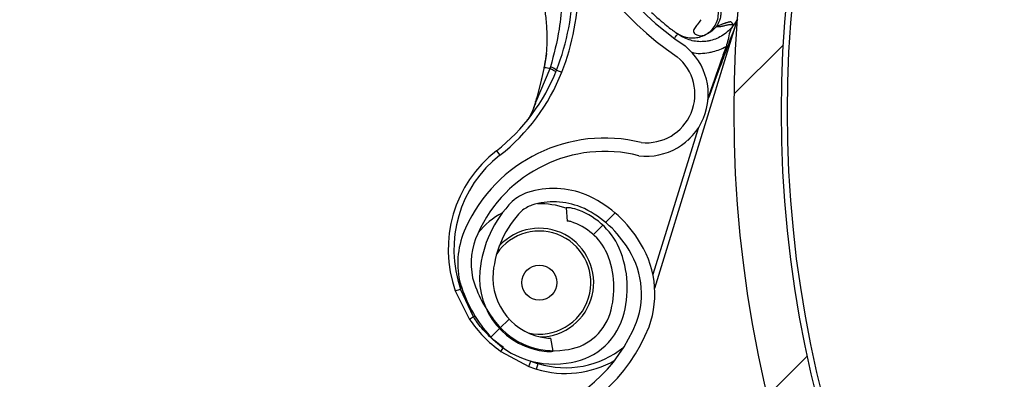
# Model space of a CAD drawing. Units: inches. Extents: x 170 to 284, y 215 to 248.
# Drawn here: x 186 to 186, y 225 to 225 of the extents above; entities that cross this region are included whole.
import ezdxf

# ---------------------------------------------------------------- set-up
doc = ezdxf.new("R2010")
doc.units = ezdxf.units.IN
doc.header["$LTSCALE"] = 0.25
doc.header["$MEASUREMENT"] = 0
doc.layers.add('ANNOTATIONS', color=1, linetype='Continuous')
doc.layers.add('RH BENCH MOUNT', color=7, linetype='Continuous')
doc.styles.add('ARIAL', font='arial.ttf', dxfattribs={"height": 0.09375})
doc.dimstyles.new('STANDARD$0', dxfattribs={"dimtxt": 0.09375, "dimasz": 0.09375, "dimexe": 0.03125, "dimexo": 0.046875, "dimgap": 0.09, "dimtad": 0, "dimtih": 1, "dimtoh": 1, "dimdec": 4, "dimzin": 0, "dimdsep": 46, "dimtxsty": 'ARIAL', "dimcen": 0.09, "dimadec": 0, "dimazin": 0, "dimtfac": 1, "dimtdec": 4, "dimtofl": 0, "dimtmove": 0, "dimatfit": 1, "dimfxl": 1, "dimtolj": 1, "dimtzin": 0, "dimarcsym": 0})
pattern_1 = [(45, (176.0482515507387, 218.320867125297), (-0.03026527066971246, 0.03026527066971246), [])]

# ---------------------------------------------------------------- blocks, each defined once
blk = doc.blocks.new('*D120')
at = {"layer": 'ANNOTATIONS', "color": 0, "lineweight": -2, "transparency": 16777216}
for p, q in [((185.9197219266244, 225.4792255171003), (185.9197219266244, 226.2131025080685)), ((187.1533699265967, 224.4696948522534), (187.1533699265967, 226.2131025080685)), ((186.0134719266244, 226.1818525080685), (186.226271796324, 226.1818525080685)), ((187.0596199265967, 226.1818525080685), (186.846820056897, 226.1818525080685))]:
    blk.add_line(p, q, dxfattribs=at)
at = {"layer": 'ANNOTATIONS', "color": 0, "transparency": 16777216}
for points in [[(186.0134719266244, 226.1974775080685), (186.0134719266244, 226.1662275080685), (185.9197219266244, 226.1818525080685)], [(187.0596199265967, 226.1974775080685), (187.0596199265967, 226.1662275080685), (187.1533699265967, 226.1818525080685)]]:
    blk.add_solid(points, dxfattribs=at)
at = {"layer": 'defpoints', "color": 0, "transparency": 16777216}
for p in [(187.1533699265967, 226.1818525080685), (185.9197219266244, 225.4323505171003), (187.1533699265967, 224.4228198522534)]:
    blk.add_point(p, dxfattribs=at)
at = {"layer": 'ANNOTATIONS', "color": 0, "transparency": 16777216, "insert": (186.5365459266105, 226.1818525080685), "char_height": 0.09375, "attachment_point": 5, "style": 'ARIAL'}
blk.add_mtext('\\A1;DIM "A"', dxfattribs=at)

msp = doc.modelspace()

# ---------------------------------------------------------------- hatches: boundary and pattern name
at = {"layer": 'RH BENCH MOUNT'}
h = msp.add_hatch(dxfattribs=at)
h.set_pattern_fill('ANSI31', color=256, scale=0.34241245, style=0)
h.set_pattern_definition(pattern_1)
edge = h.paths.add_edge_path(flags=0)
edge.add_line((186.4076545901734, 225.0520000262908), (186.0652421401734, 225.0520000262908))
edge.add_line((186.0652421401734, 225.0520000262908), (186.0652421401734, 225.0562801819158))
edge.add_line((186.0652421401734, 225.0562801819158), (186.4076545901734, 225.0562801819158))
edge.add_arc((186.4076545901734, 224.6453852419158), 0.4108949400000001, 269.9999999999992, 450, ccw=False)
edge.add_line((186.4076545901734, 224.2344903019158), (186.3348919445484, 224.2344903019158))
edge.add_line((186.3348919445484, 224.2344903019158), (186.3348919445484, 224.2387704575408))
edge.add_line((186.3348919445484, 224.2387704575408), (186.4076545901734, 224.2387704575408))
edge.add_arc((186.4076545901734, 224.6453852419158), 0.406614784375, 270, 450.0000000000008)
h = msp.add_hatch(dxfattribs=at)
h.set_pattern_fill('ANSI32', color=256, scale=0.34241245, angle=2.8e-322, style=0)
h.set_pattern_definition([(45, (176.0482515507387, 218.320867125297), (-0.09079581200913737, 0.09079581200913737), []), (45, (176.1087820919765, 218.320867125297), (-0.09079581200913737, 0.09079581200913737), [])])
edge = h.paths.add_edge_path(flags=0)
edge.add_arc((186.4076545901734, 224.6453852419158), 0.2182879368750001, 180, 540, ccw=False)
edge = h.paths.add_edge_path(flags=0)
edge.add_arc((186.4076545901734, 224.6453852419158), 0.2097276256250001, 180, 540, ccw=False)
h = msp.add_hatch(dxfattribs=at)
h.set_pattern_fill('ANSI31', color=256, scale=0.34241245, angle=2.8e-322, style=0)
h.set_pattern_definition(pattern_1)
edge = h.paths.add_edge_path(flags=0)
edge.add_arc((186.1594065746221, 224.6238827072414), 0.001712062249999994, 432.8696093317105, 455.0800296374782)
edge.add_line((186.1592549764358, 224.6255880444918), (186.1590412229932, 224.627992570015))
edge.add_arc((186.1594065746221, 224.6238827072414), 0.004126070022499994, 432.8696093317002, 455.08002963746145, ccw=False)
edge.add_arc((186.1567843018127, 224.6153749358181), 0.01302879372249999, 384.3457767074467, 432.8696093316769, ccw=False)
edge.add_arc((186.1517988681398, 224.6136151160389), 0.01830194545249999, 342.8696093316725, 382.9309823363811, ccw=False)
edge.add_arc((186.1580488079162, 224.6116887540905), 0.01176186765749999, 275.0104670252145, 342.86960933167376, ccw=False)
edge.add_arc((186.1568145588067, 224.6154731024114), 0.01566536958749999, 218.1266773669914, 278.30040914104023, ccw=False)
edge.add_arc((186.1642113575897, 224.6216851565941), 0.02532140067749999, 195.7238575312262, 218.8505426735758, ccw=False)
edge.add_arc((186.1545475408925, 224.6179992159936), 0.01504902717750001, 155.0253276967507, 192.1842589709099, ccw=False)
edge.add_arc((186.1660323577659, 224.6130619540117), 0.02754708160250001, 436.1781124747038, 515.802183069143, ccw=False)
edge.add_arc((186.1735540395192, 224.6485092886159), 0.008748638097500013, 263.8282282589698, 410.8110415480986)
edge.add_arc((186.2108987165743, 224.7022467847624), 0.05672062234249999, 162.4402450629811, 235.8795090653851, ccw=False)
edge.add_arc((186.3625593503702, 224.6567558888534), 0.2150521392225, 506.2956368980101, 523.0756629608981, ccw=False)
edge.add_arc((186.2070772230141, 224.7592490512206), 0.02884824891249997, 448.028452799874, 504.2833661084715, ccw=False)
edge.add_arc((186.2065862547261, 224.816478858601), 0.0284373539725, 272.9902032160522, 326.5886769156411)
edge.add_arc((186.2176266278069, 224.8087046262274), 0.01494630344250001, 328.1610501476883, 383.4168014459731)
edge.add_arc((186.2138198678022, 224.80797891621), 0.0187470816375, 380.8274838930699, 414.3092253117201)
edge.add_arc((186.2173688893738, 224.811937177895), 0.0134739299075, 416.7471667465009, 455.1432550718657)
edge.add_arc((186.2169822857937, 224.8194016532892), 0.006011568980634565, 457.8521419163592, 478.5871829737748)
edge.add_arc((186.2242026734533, 224.809580047269), 0.01816498047249999, 483.768869408752, 522.869609331675)
edge.add_arc((186.2172982897213, 224.8117081225105), 0.01094007777750001, 522.8696093316687, 612.8696093316747)
edge.add_arc((186.2146255885887, 224.8030367400982), 0.001866147852500017, 252.8696093316471, 268.5118557888644)
edge.add_line((186.2145771245496, 224.8011712216598), (186.2145144325357, 224.7987580280834))
edge.add_arc((186.2146255885887, 224.8030367400982), 0.004280155625000017, 252.8696093316521, 268.51185578888214, ccw=False)
edge.add_arc((186.2172982897213, 224.8117081225105), 0.01335408555000001, 162.8696093316751, 252.86960933167012, ccw=False)
edge.add_arc((186.2242026734533, 224.809580047269), 0.020578988245, 483.4809676429095, 522.8696093316786, ccw=False)
edge.add_arc((186.2169822857937, 224.8194016532892), 0.008425576753134564, 457.44727651930145, 479.3693202488423, ccw=False)
edge.add_arc((186.2173688893738, 224.811937177895), 0.01588793768, 416.55991158562637, 455.3401900239496, ccw=False)
edge.add_arc((186.2138198678022, 224.80797891621), 0.02116108941, 380.97414010333716, 414.44678106714656, ccw=False)
edge.add_arc((186.2176266278069, 224.8087046262274), 0.01736031121500001, 328.0498574645354, 383.2354626547078, ccw=False)
edge.add_arc((186.2065862547261, 224.816478858601), 0.030851361745, 272.78776661932966, 326.6491469272544, ccw=False)
edge.add_arc((186.2070772230141, 224.7592490512206), 0.02643424113999997, 447.8113188810986, 504.1932224360095)
edge.add_arc((186.3625593503702, 224.6567558888534), 0.21263813145, 506.3072777803101, 523.0792988777029)
edge.add_arc((186.2108987165743, 224.7022467847624), 0.05430661457, 522.426235985516, 595.9841441947883)
edge.add_arc((186.1735540395192, 224.6485092886159), 0.01116264587000001, 262.93064822151996, 411.39869652462215, ccw=False)
edge.add_arc((186.1660323577659, 224.6130619540117), 0.02513307383, 435.8410095125818, 515.8402671269928)
edge.add_arc((186.1545475408925, 224.6179992159936), 0.01263501940500001, 514.9526566076742, 551.8523061261806)
edge.add_arc((186.1642113575897, 224.6216851565941), 0.022907392905, 195.9139156653089, 218.8893245336794)
edge.add_arc((186.1568145588067, 224.6154731024114), 0.01325136181499999, 218.0618497934343, 278.6048591032862)
edge.add_arc((186.1580488079162, 224.6116887540905), 0.009347859884999993, 274.5921334562167, 342.8696093316718)
edge.add_arc((186.1517988681398, 224.6136151160389), 0.01588793767999999, 342.8696093316715, 382.8217882075662)
edge.add_arc((186.1567843018127, 224.6153749358181), 0.01061478594999999, 384.5041106506585, 432.869609331674)
h = msp.add_hatch(dxfattribs=at)
h.set_pattern_fill('ANSI31', color=256, scale=0.34241245, angle=2.8e-322, style=0)
h.set_pattern_definition(pattern_1)
edge = h.paths.add_edge_path(flags=0)
edge.add_arc((186.1386202181461, 224.4196713248075), 0.001712062249999994, 444.6973270342693, 466.907747340045)
edge.add_line((186.1381222963974, 224.4213093819128), (186.1374202267317, 224.4236190424312))
edge.add_arc((186.1386202181461, 224.4196713248075), 0.004126070022499994, 444.69732703427024, 466.9077473400557, ccw=False)
edge.add_arc((186.1377974547743, 224.4108067013123), 0.01302879372249999, 396.1734944100422, 444.6973270342701, ccw=False)
edge.add_arc((186.1332785796065, 224.408062383222), 0.01830194545249999, 354.69732703426877, 394.7587000389767, ccw=False)
edge.add_arc((186.139790668405, 224.4074579685912), 0.01176186765749999, 286.83818472781235, 354.69732703427354, ccw=False)
edge.add_arc((186.1378069481978, 224.4109089854295), 0.01566536958749999, 229.9543950695888, 290.12812684363877, ccw=False)
edge.add_arc((186.1437734186358, 224.4185052660929), 0.02532140067749999, 207.5515752338247, 230.6782603761733, ccw=False)
edge.add_arc((186.1350702864088, 224.4129167957559), 0.01504902717750001, 166.8530453993546, 204.011976673514, ccw=False)
edge.add_arc((186.1473232500906, 224.4104383979856), 0.02754708160250001, 448.00583017729946, 527.6299007717423, ccw=False)
edge.add_arc((186.1474196091747, 224.4466748429253), 0.008748638097500013, 275.6559459615644, 422.6387592506952)
edge.add_arc((186.1729568455039, 224.5069259255471), 0.05672062234249999, 174.2679627655802, 247.7072267679846, ccw=False)
edge.add_arc((186.3307217225877, 224.4934866914646), 0.2150521392225, 518.1233546006091, 534.9033806634972, ccw=False)
edge.add_arc((186.1575327585361, 224.5619346497244), 0.02884824891249997, 459.8561705024709, 516.1110838110693, ccw=False)
edge.add_arc((186.1453218453158, 224.6178487400862), 0.0284373539725, 284.8179209186511, 338.4163946182383)
edge.add_arc((186.1577212940825, 224.6125025080445), 0.01494630344250001, 339.9887678502847, 395.2445191485727)
edge.add_arc((186.1541441063586, 224.6110119360904), 0.0187470816375, 392.6552015956689, 426.1369430143135)
edge.add_arc((186.1568064531379, 224.6156135987583), 0.0134739299075, 428.5748844490969, 466.9709727744743)
edge.add_arc((186.1548980674805, 224.6228403490253), 0.006011568980634565, 469.6798596189647, 490.4149006763632)
edge.add_arc((186.1639782847298, 224.6147072316971), 0.01816498047249999, 495.5965871113493, 534.6973270342753)
edge.add_arc((186.1567843018163, 224.615374935818), 0.01094007777750001, 534.6973270342745, 624.6973270342613)
edge.add_arc((186.155945716072, 224.606339838794), 0.001866147852500017, 264.6973270341972, 280.3395734914567)
edge.add_line((186.1562806555164, 224.604503994744), (186.156713925807, 224.6021291873032))
edge.add_arc((186.155945716072, 224.606339838794), 0.004280155625000017, 264.6973270342545, 280.3395734914783, ccw=False)
edge.add_arc((186.1567843018163, 224.615374935818), 0.01335408555000001, 174.697327034272, 264.69732703426683, ccw=False)
edge.add_arc((186.1639782847298, 224.6147072316971), 0.020578988245, 495.30868534550643, 534.6973270342739, ccw=False)
edge.add_arc((186.1548980674805, 224.6228403490253), 0.008425576753134564, 469.27499422189237, 491.1970379514331, ccw=False)
edge.add_arc((186.1568064531379, 224.6156135987583), 0.01588793768, 428.3876292882318, 467.16790772654997, ccw=False)
edge.add_arc((186.1541441063586, 224.6110119360904), 0.02116108941, 392.8018578059373, 426.2744987697473, ccw=False)
edge.add_arc((186.1577212940825, 224.6125025080445), 0.01736031121500001, 339.8775751671361, 395.06318035730885, ccw=False)
edge.add_arc((186.1453218453158, 224.6178487400862), 0.030851361745, 284.61548432192654, 338.4768646298539, ccw=False)
edge.add_arc((186.1575327585361, 224.5619346497244), 0.02643424113999997, 459.6390365836977, 516.0209401386091)
edge.add_arc((186.3307217225877, 224.4934866914646), 0.21263813145, 518.1349954829094, 534.9070165803021)
edge.add_arc((186.1729568455039, 224.5069259255471), 0.05430661457, 534.2539536881151, 607.8118618973856)
edge.add_arc((186.1474196091747, 224.4466748429253), 0.01116264587000001, 274.7583659241243, 423.2264142272292, ccw=False)
edge.add_arc((186.1473232500906, 224.4104383979856), 0.02513307383, 447.6687272151725, 527.6679848295896)
edge.add_arc((186.1350702864088, 224.4129167957559), 0.01263501940500001, 526.7803743102738, 563.6800238287792)
edge.add_arc((186.1437734186358, 224.4185052660929), 0.022907392905, 207.7416333679043, 230.7170422362756)
edge.add_arc((186.1378069481978, 224.4109089854295), 0.01325136181499999, 229.8895674960293, 290.4325768058764)
edge.add_arc((186.139790668405, 224.4074579685912), 0.009347859884999993, 286.4198511588024, 354.6973270342751)
edge.add_arc((186.1332785796065, 224.408062383222), 0.01588793767999999, 354.6973270342693, 394.6495059101551)
edge.add_arc((186.1377974547743, 224.4108067013123), 0.01061478594999999, 396.3318283532441, 444.6973270342705)

# ---------------------------------------------------------------- linework, layer by layer
for p, q in [((186.1750528444914, 224.6135013903719), (186.1898947054954, 224.6616547176943)), ((186.1894089220745, 224.6611974692941), (186.1892346665771, 224.6609590462546)), ((186.1787596221329, 224.6597134517542), (186.1789015992606, 224.6596076831372)), ((186.1789685090699, 224.659558366357), (186.1791823355432, 224.6594008525203)), ((186.1555005452573, 224.655879955166), (186.1550895383221, 224.6533078330864)), ((186.1561287850734, 224.6531380800334), (186.153612413082, 224.6471809979795)), ((186.155084802451, 224.6531499159519), (186.1551207454878, 224.6533138829808)), ((186.1573255162195, 224.6528729885847), (186.1582821989277, 224.6524988565637)), ((186.1828749772872, 224.6423672383113), (186.1747345748218, 224.6159563007375)), ((186.1464816441546, 224.6383339167529), (186.1471130107008, 224.6375236125769)), ((186.1590412229932, 224.627992570015), (186.1592549764358, 224.6255880444918)), ((186.1399763463341, 224.6143477482721), (186.1400238273922, 224.6133438278815)), ((186.1390548806885, 224.6130027137386), (186.1400238273922, 224.6133438278815)), ((186.1390548806885, 224.6130027137386), (186.1416359654831, 224.6078701062485)), ((186.1423154252702, 224.6083554346355), (186.1400238273922, 224.6133438278815)), ((186.1423154252702, 224.6083554346355), (186.1425939330348, 224.6084995474735)), ((186.156713925807, 224.6021291873032), (186.1562806555164, 224.604503994744)), ((186.1472543522498, 224.6021045132595), (186.1523185027267, 224.5993915742052)), ((186.1523185027267, 224.5993915742052), (186.1526845575197, 224.6003513765087)), ((186.1537151695016, 224.598910574346), (186.1540177394411, 224.5998922402795))]:
    msp.add_line(p, q, dxfattribs=at)
at = {"layer": 'RH BENCH MOUNT', "flags": 128}
for points in [[(186.1550523023787, 224.6531462496656), (186.1550414527464, 224.6531500330063), (186.1550348318582, 224.653152909975), (186.1550325257944, 224.6531548431674), (186.155034564537, 224.6531558074493), (186.1550409215796, 224.6531557902838), (186.1550515142721, 224.6531547918941), (186.1550662048952, 224.6531528252604), (186.155084802451, 224.6531499159519)], [(186.153560120978, 224.6471252578323), (186.1535358221149, 224.6471406645489), (186.1535200863199, 224.6471542494783), (186.153513353094, 224.6471656331932), (186.1535158104963, 224.6471744977464), (186.1535273898915, 224.6471805955507), (186.1535477678669, 224.6471837562945), (186.1535763752653, 224.647183891698), (186.153612413082, 224.6471809979795)]]:
    msp.add_lwpolyline(points, dxfattribs=at)
at = {"layer": 'RH BENCH MOUNT'}
for centre, radius in [((186.4076545901734, 224.6453852419158), 0.218287936875), ((186.4076545901734, 224.6453852419158), 0.2097276256249996), ((186.4076545901734, 224.6453852419158), 0.20865758671875), ((186.1542261982144, 224.6145186211283), 0.003155237744485068)]:
    msp.add_circle(centre, radius, dxfattribs=at)
for centre, radius, start, end in [((186.2108987165743, 224.7022467847624), 0.05672062234249992, 162.4402450629803, 235.8795090653867), ((186.2108987165743, 224.7022467847624), 0.05430661457000131, 162.4262359855155, 235.9841441947875), ((186.1171448424764, 224.6685865334661), 0.04314396870000345, 338.6409130208717, 359.8180768149942), ((186.1171448424764, 224.6685865334661), 0.04417120605000301, 338.6409130208665, 359.8180768149975), ((186.1735540395192, 224.6485092886159), 0.01116264587000102, 262.9306482215189, 51.39869652462624), ((186.1735540395192, 224.6485092886159), 0.008748638097500752, 263.8282282589689, 50.81104154809786), ((186.1254360926139, 224.6653440559509), 0.03424124500000186, 307.924733032515, 338.6409130208738), ((186.1551434863525, 224.6501353008959), 0.003500883920102384, 51.44396715564891, 71.91222736217054), ((186.1254360926139, 224.6653440559509), 0.03526848234999915, 307.9247330325126, 338.6409130208665), ((186.1660323577659, 224.6130619540117), 0.02754708160249844, 76.17811247469918, 155.8021830691436), ((186.1603717081715, 224.6205072248822), 0.02259922170000048, 127.9247330325091, 199.3944309689297), ((186.1603717081715, 224.6205072248822), 0.02157198435000105, 127.9247330325103, 199.3944309689297), ((186.1660323577659, 224.6130619540117), 0.02513307382999871, 75.84100951257463, 155.8402671269909), ((186.1568064531378, 224.6156135987583), 0.01588793768000053, 68.38762928823238, 107.1679077265487), ((186.1548980674805, 224.6228403490253), 0.008425576753135777, 109.2749942218904, 131.1970379514387), ((186.1541441063585, 224.6110119360904), 0.02116108941000031, 32.80185780593599, 66.27449876974569), ((186.1639782847298, 224.6147072316971), 0.02057898824500116, 135.3086853455064, 174.6973270342731), ((186.1548980674805, 224.6228403490253), 0.006011568980634496, 109.6798596189595, 130.4149006763712), ((186.1568064531378, 224.6156135987583), 0.01347392990750024, 68.57488444909782, 106.9709727744719), ((186.1542261982144, 224.6145186211283), 0.0142508763288964, 70.22850587448578, 91.40408874071548), ((186.1594065746221, 224.6238827072414), 0.004126070022500499, 72.86960933167924, 95.08002963744403), ((186.1567843018127, 224.6153749358181), 0.01302879372250037, 24.34577670744419, 72.8696093316761), ((186.1541441063585, 224.6110119360904), 0.01874708163750088, 32.65520159566658, 66.13694301431255), ((186.1542261982144, 224.6145186211283), 0.01425087632889617, 117.8902068023906, 140.8223592043955), ((186.1639782847298, 224.6147072316971), 0.01816498047250017, 135.5965871113489, 174.6973270342696), ((186.1545475408924, 224.6179992159936), 0.01504902717749999, 155.0253276967546, 192.184258970915), ((186.1542261982144, 224.6145186211283), 0.009810357772638466, 270.7250612974089, 137.5051980884006), ((186.1594065746221, 224.6238827072414), 0.001712062250001624, 72.86960933161996, 95.08002963739978), ((186.1567843018127, 224.6153749358181), 0.01061478595000042, 24.50411065064883, 72.86960933166425), ((186.1545475408924, 224.6179992159936), 0.01263501940500014, 154.952656607673, 191.8523061261799), ((186.1542261982144, 224.6145186211283), 0.009303648053151523, 342.8696093316844, 145.8877736401752), ((186.1517988681398, 224.6136151160389), 0.0183019454525003, 342.8696093316725, 22.93098233638372), ((186.1577212940825, 224.6125025080445), 0.01494630344249939, 339.988767850287, 35.2445191485742), ((186.1577212940825, 224.6125025080445), 0.01736031121499898, 339.8775751671338, 35.06318035731086), ((186.1517988681398, 224.6136151160389), 0.0158879376799996, 342.8696093316745, 22.82178820756454), ((186.1642113575897, 224.6216851565941), 0.02290739290500093, 195.9139156653056, 218.8893245336762), ((186.1567843018163, 224.615374935818), 0.01335408555000244, 174.6973270342731, 264.6973270342615), ((186.1567843018163, 224.615374935818), 0.01094007777750167, 174.697327034268, 264.6973270342599), ((186.1642113575897, 224.6216851565941), 0.02532140067750079, 195.7238575312251, 218.8505426735751), ((186.1542261982144, 224.6145186211283), 0.009303648053150362, 257.5108359137247, 342.8696093316844), ((186.1470393827952, 224.6010236075832), 0.008721895586453643, 122.794022177446, 128.2813297909781), ((186.1580488079162, 224.6116887540905), 0.009347859885001803, 274.5921334562084, 342.8696093316709), ((186.1568145588067, 224.6154731024114), 0.01325136181500116, 218.0618497934299, 278.6048591032807), ((186.1453218453157, 224.6178487400862), 0.02843735397249865, 284.8179209186483, 338.4163946182373), ((186.1453218453157, 224.6178487400862), 0.0308513617449989, 284.6154843219236, 338.4768646298505), ((186.1580488079162, 224.6116887540905), 0.01176186765750134, 275.010467025213, 342.8696093316674), ((186.1568145588067, 224.6154731024114), 0.0156653695875012, 218.126677366992, 278.3004091410405), ((186.155945716072, 224.606339838794), 0.00186614785249942, 264.6973270342336, 280.3395734914987), ((186.1405498626147, 224.6076831583776), 0.008721895586477284, 320.2369695404806, 325.7242771540178), ((186.1589597151203, 224.6159261171927), 0.01677821004999985, 252.8696093316674, 308.8814121887588), ((186.155945716072, 224.606339838794), 0.004280155624999084, 264.6973270342532, 280.3395734914939), ((186.1603717081715, 224.6205072248822), 0.02259922170000218, 249.1238683624897, 252.8696093316761), ((186.1603717081715, 224.6205072248822), 0.02157198434999789, 249.1238683624809, 252.8696093316709), ((186.1589597151203, 224.6159261171927), 0.01780544740000286, 252.8696093316725, 299.9761614072088)]:
    msp.add_arc(centre, radius, start, end, dxfattribs=at)
for points, knots in [([(186.1582264775327, 224.667045921765), (186.1582264783437, 224.6670458948193), (186.158243779594, 224.6664710202504), (186.1582515202008, 224.6642095582719), (186.157866987066, 224.6596110268697), (186.1568314045993, 224.6557208118972), (186.1562304182994, 224.653463178172)], [0, 0, 0, 0, 5.869764963797446e-06, 0.125228860979147, 0.4923383825158866, 1, 1, 1, 1]), ([(186.1851801559876, 224.6669301611), (186.1855966446096, 224.6665518858636), (186.1862373248686, 224.6659699888713), (186.1867461399357, 224.6649112226845), (186.1869829993071, 224.6640274323197), (186.1870265744598, 224.6631135434382), (186.1868643879391, 224.6619502712527), (186.1864313562949, 224.6612011820172), (186.1861498492145, 224.6607142108537)], [0, 0, 0, 0, 0.2394514690035509, 0.3683457868612983, 0.4999761934424915, 0.6316105625675819, 0.7605158044293443, 0.9999999999999999, 0.9999999999999999, 0.9999999999999999, 0.9999999999999999]), ([(186.1839024736182, 224.6591277475284), (186.1842050505847, 224.6592862217848), (186.1848433214996, 224.6596205152697), (186.1856509661863, 224.6604286079562), (186.1862741580456, 224.6614790885251), (186.1865899999206, 224.662712683595), (186.1865462169075, 224.6639855109153), (186.1861629906143, 224.665145783799), (186.1855476246821, 224.6661091157661), (186.1849960151572, 224.6665732158602), (186.1847345206525, 224.6667932258832)], [0, 0, 0, 0, 0.1098512272065934, 0.2317256468334218, 0.3631776794758674, 0.4999999999998927, 0.6368223205239856, 0.7682743531664651, 0.8901487727933872, 1, 1, 1, 1]), ([(186.1551207454882, 224.6533138829807), (186.1552476322336, 224.654001548589), (186.1554984687042, 224.6553609625579), (186.1556434433712, 224.6574429191365), (186.1556488297903, 224.6597880337587), (186.1554755112065, 224.6622812944896), (186.1552332923718, 224.6640069600631), (186.1551195820812, 224.6648170784592)], [0, 0, 0, 0, 0.1754155583606794, 0.346770810608967, 0.5287700556231707, 0.7787798211806294, 0.9999999999999999, 0.9999999999999999, 0.9999999999999999, 0.9999999999999999]), ([(186.1744531378049, 224.6633079017959), (186.1747932383207, 224.662992807222), (186.1757246830494, 224.662129847108), (186.1769207279055, 224.6611447175988), (186.1779739494815, 224.6603060323797), (186.1786113802106, 224.6598242135628), (186.1787105332497, 224.6597501294591), (186.1787596221329, 224.6597134517542)], [0, 0, 0, 0, 0.1282528681361743, 0.3512504463432122, 0.5733912709694302, 0.7887937047317389, 1, 1, 1, 1]), ([(186.1833883159343, 224.6619808895995), (186.1831663261437, 224.6616618018633), (186.1828568524595, 224.6612169649316), (186.1824403066128, 224.660720251154), (186.1821556982861, 224.6603549775598), (186.1819650886977, 224.6599485755232), (186.1821341869824, 224.6595181263316), (186.18290387279, 224.6590295977354), (186.1835033326096, 224.6590885171185), (186.1839024740452, 224.6591277477165)], [0, 0, 0, 0, 0.1001269201851084, 0.1395859097647451, 0.1897135445792299, 0.2582342590110169, 0.3697357842121414, 0.5803479137608671, 1, 1, 1, 1]), ([(186.1846634897181, 224.64754879801), (186.1854895246337, 224.6497650155075), (186.1867370601368, 224.6531121016399), (186.1882130393993, 224.657070298184), (186.1889914245612, 224.659143167306), (186.1894095387846, 224.6602704943905), (186.1896289792888, 224.6608911086766), (186.1897483161733, 224.6612342568307), (186.1898136906669, 224.6614238794358), (186.1898498508708, 224.6615289604764), (186.1898714461803, 224.6615915544809), (186.1898840455309, 224.661627850573), (186.1898918647102, 224.6616500131483), (186.1898956015193, 224.6616603566502), (186.1898975144081, 224.6616652400557), (186.1898978947933, 224.6616657074856), (186.1898970902434, 224.6616625420841), (186.1898956316798, 224.6616577565176), (186.1898947054954, 224.6616547176943)], [0, 0, 0, 0, 0.4681368608318252, 0.7070129157932243, 0.8371325615890931, 0.9079072582415124, 0.9470740757101059, 0.9687898214127347, 0.9808770098008932, 0.987667943820984, 0.9915546793867409, 0.9947708178316801, 0.9959953126190976, 0.9972287409224483, 0.9978484340070244, 0.9984730662710366, 0.9990304007443123, 1, 1, 1, 1]), ([(186.1861483726983, 224.6607121882949), (186.1862773638178, 224.6607763176218), (186.186550891714, 224.6609123049668), (186.1869522355564, 224.661083680833), (186.1872734358949, 224.6612077485347), (186.1875119102817, 224.6612929955524), (186.1876628819366, 224.6613449045133), (186.1878163358146, 224.6613955991451), (186.1879722778041, 224.6614450875173), (186.1881384919968, 224.6614957652061), (186.1883087357917, 224.6615453505982), (186.1884619671602, 224.6615890860614), (186.1885746056075, 224.6616183498996), (186.1886547253031, 224.6616384337784), (186.1887193802754, 224.6616393327371), (186.1887818530196, 224.6616211600253), (186.1888418351487, 224.6615803182483), (186.1888984358366, 224.6615140003283), (186.1889472400509, 224.6614210159017), (186.1889954134589, 224.6613379930641), (186.1890335235827, 224.6612736110175), (186.1890593986208, 224.6612334219038), (186.1890824965512, 224.6611997716905), (186.1891177704845, 224.6611757616046), (186.1891689049844, 224.6611573712837), (186.1892371029625, 224.6611543227702), (186.1893159272423, 224.6611661013087), (186.189378448051, 224.6611877004316), (186.1894096632948, 224.6611984843914)], [0, 0, 0, 0, 0.08480730716802937, 0.1798353592338336, 0.2850849026759786, 0.3228266556470187, 0.3617275060239777, 0.4017874695016559, 0.4430065604507992, 0.485384792062945, 0.5351510327333318, 0.5813528088090995, 0.6105805998229288, 0.6293562489227315, 0.6489120424367675, 0.6766412920589436, 0.7075477947519332, 0.7416323839933306, 0.7850907442626137, 0.8280699883642895, 0.8539878895705336, 0.872996472756365, 0.885095754300327, 0.9032140004540958, 0.9275168036352579, 0.9517481591188637, 0.9759089332529103, 1, 1, 1, 1]), ([(186.1900513181611, 224.6621628359792), (186.1900186342152, 224.6621056281171), (186.1898622658085, 224.6618319309853), (186.1896300636882, 224.6614739188978), (186.1894234854878, 224.661203452389), (186.189423475227, 224.6612034389549)], [0, 0, 0, 0, 0.2090106462013575, 0.9999607113626603, 1, 1, 1, 1]), ([(186.1898947054954, 224.6616547176943), (186.1898962657937, 224.6616597799678), (186.1899056309107, 224.6616901644016), (186.1899346322282, 224.661784257045), (186.1899556048931, 224.661852301315), (186.1899707401627, 224.6619014065848)], [0, 0, 0, 0, 0.05271003131966923, 0.3163725690185547, 1, 1, 1, 1]), ([(186.1892346665771, 224.6609590462546), (186.1892346506678, 224.6609590244872), (186.1887249773957, 224.6602616832738), (186.1874840178703, 224.6590833619999), (186.1857323041605, 224.6583284885382), (186.183957143478, 224.6579723770106), (186.1821084095821, 224.6579934832397), (186.1803056650703, 224.6586537379525), (186.1794013541014, 224.6592405319386), (186.1791823575169, 224.6594008364357), (186.1791823357612, 224.6594008523607)], [0, 0, 0, 0, 7.189415936730404e-06, 0.2303203335356626, 0.444896591377695, 0.4983905872979323, 0.713008717018757, 0.927629872276062, 0.9999928105841964, 1, 1, 1, 1]), ([(186.1839024736182, 224.6591277475285), (186.1843612903146, 224.6593484802441), (186.1851484217497, 224.6597271623204), (186.1857597896829, 224.6602921906097), (186.186030877916, 224.6605825526903), (186.1861042946823, 224.6606658365933), (186.1861232966434, 224.660687216592), (186.186129648668, 224.6606943635531)], [0, 0, 0, 0, 0.5022803145333811, 0.8616962459736702, 0.9584272797106812, 0.9861029636817252, 1, 1, 1, 1]), ([(186.1892344391447, 224.6609587350569), (186.1891880205809, 224.6609824137911), (186.1890930989571, 224.6610308345892), (186.1889185704571, 224.6610653499229), (186.188720712232, 224.6610747524344), (186.188503901993, 224.6610571364631), (186.1882782396442, 224.6610208670647), (186.1880492434269, 224.6609730282217), (186.1877923858941, 224.6609112995694), (186.1875419382405, 224.6608481946718), (186.1873183082961, 224.6607935230596), (186.1871310510508, 224.6607500026644), (186.1869548328169, 224.6607143731079), (186.1867734093598, 224.6606848629994), (186.1865987562067, 224.6606663583583), (186.1864332142453, 224.6606633674912), (186.1862798776492, 224.6606760553193), (186.1861915552019, 224.6607003232484), (186.186148372698, 224.6607121882949)], [0, 0, 0, 0, 0.0657809395103329, 0.1345158718760299, 0.2062058039601692, 0.27713025303664, 0.3450539259505451, 0.411816413573714, 0.4774590708267629, 0.5636721839604889, 0.622780069148723, 0.6670965755133278, 0.724168955623237, 0.7778304671574333, 0.8321346379758456, 0.8905164928785072, 0.9464714564472987, 1, 1, 1, 1]), ([(186.189095534582, 224.6607650088151), (186.1889580043186, 224.6605375447214), (186.1886047387419, 224.6599532716147), (186.1883836370186, 224.6588348520307), (186.1881494038971, 224.6577504541281), (186.1879645015572, 224.6572261213276), (186.1879294073655, 224.6571266037344)], [0, 0, 0, 0, 0.2412678583178787, 0.619729992800209, 0.9278253127681612, 1, 1, 1, 1]), ([(186.189423475227, 224.6612034389549), (186.1894234625352, 224.6612034220213), (186.1893168889319, 224.6610612313367), (186.1892062051662, 224.6609131112561), (186.189095534582, 224.6607650088151)], [0, 0, 0, 0, 0.0001190900712294219, 1, 1, 1, 1]), ([(186.189095534582, 224.6607650088151), (186.1891370311908, 224.6608231527914), (186.1892304874045, 224.6609541012239), (186.1893451642591, 224.6611105096438), (186.1894089220749, 224.6611974692946)], [0, 0, 0, 0, 0.4440219345183194, 1, 1, 1, 1]), ([(186.1786919812353, 224.6587309702515), (186.1787383710435, 224.6587943442002), (186.1789201168345, 224.6590426303837), (186.1791236041009, 224.6593206179865), (186.1791627585411, 224.6593741075693), (186.1791823357612, 224.6594008523607)], [0, 0, 0, 0, 0.1462931209970443, 0.5731465604985608, 1, 1, 1, 1]), ([(186.1787596221329, 224.6597134517542), (186.1793218242749, 224.6593801937129), (186.1801869753095, 224.6588673558604), (186.18153839541, 224.6586670725633), (186.1826000410898, 224.6587127455649), (186.1833923149004, 224.6589140597852), (186.183811239536, 224.6590895327579), (186.1839024743743, 224.6591277478614)], [0, 0, 0, 0, 0.3580314827595355, 0.5509607392441018, 0.7480445054330366, 0.9451282716220599, 1, 1, 1, 1]), ([(186.1789015992606, 224.6596076831372), (186.1789579566235, 224.6595656707865), (186.1791272840686, 224.6594394433757), (186.1789941933459, 224.6595396972011), (186.1788344280551, 224.659657127112), (186.1789500115968, 224.6595719911376), (186.1789685090699, 224.659558366357)], [0, 0, 0, 0, 0.1877582858658472, 0.5641255940228604, 0.9302446092985311, 0.9999999999999999, 0.9999999999999999, 0.9999999999999999, 0.9999999999999999]), ([(186.1816347471623, 224.6561562145534), (186.1816775420106, 224.6561402641601), (186.1826906236068, 224.6557626708163), (186.184109969003, 224.6559266670534), (186.1861860026436, 224.6563098050873), (186.1871755744534, 224.6567734271627), (186.1879294073655, 224.6571266037344)], [0, 0, 0, 0, 0.0210988219489567, 0.4994719939223227, 0.6187093442054845, 1, 1, 1, 1]), ([(186.1879294073655, 224.6571266037344), (186.187630331357, 224.6563036072628), (186.1864990104831, 224.6531904418426), (186.1854288263261, 224.6500556288485), (186.1846415560739, 224.647749535079)], [0, 0, 0, 0, 0.2643600196115686, 1, 1, 1, 1]), ([(186.1550523023787, 224.6531462496656), (186.1548968652152, 224.6524395169365), (186.1544502008129, 224.6504086489967), (186.1539114130623, 224.6484211295964), (186.153560120978, 224.6471252578323)], [0, 0, 0, 0, 0.347995413835604, 1, 1, 1, 1]), ([(186.153612413082, 224.6471809979795), (186.153953193678, 224.6484676483628), (186.1544750345601, 224.6504379095191), (186.1549277323624, 224.6524513303143), (186.155084802451, 224.6531499159519)], [0, 0, 0, 0, 0.6530354512957712, 1, 1, 1, 1]), ([(186.1550895383419, 224.6533078331735), (186.1550821346247, 224.6533104689589), (186.1550671235875, 224.6533158130138), (186.1550672811398, 224.6533191474282), (186.1550834456577, 224.6533189772495), (186.155108425161, 224.6533155657052), (186.1551207455073, 224.6533138830694)], [0, 0, 0, 0, 0.2466091137434527, 0.5000000000025252, 0.7533908862602853, 1, 1, 1, 1]), ([(186.1561287850734, 224.6531380800334), (186.1560749004058, 224.6531482131192), (186.1558258166884, 224.6531950536543), (186.1554641334563, 224.6532597509112), (186.155224406892, 224.6532975416792), (186.1551207454848, 224.6533138829812)], [0, 0, 0, 0, 0.1354579224465046, 0.6261588758964315, 1, 1, 1, 1]), ([(186.1562304182994, 224.653463178172), (186.1561967731565, 224.6533547649875), (186.1561631200238, 224.653246326058), (186.1561287935655, 224.6531381056616), (186.156128785416, 224.6531380799686)], [0, 0, 0, 0, 0.9997625864283815, 1, 1, 1, 1]), ([(186.1520468025506, 224.6437956691015), (186.1521823071105, 224.6439920677616), (186.1526816002672, 224.6447157371875), (186.153202051658, 224.6459548225026), (186.1535256121558, 224.6469216335245), (186.153612413082, 224.6471809979795)], [0, 0, 0, 0, 0.214180403844358, 0.7891897520065967, 0.9999999999999999, 0.9999999999999999, 0.9999999999999999, 0.9999999999999999]), ([(186.153560120978, 224.6471252578323), (186.1534824347999, 224.6468552012894), (186.1532430183768, 224.6460229300517), (186.1528884671098, 224.645280974938), (186.1526489611371, 224.6447797704641)], [0, 0, 0, 0, 0.3244814078661433, 1, 1, 1, 1]), ([(186.1477570876086, 224.602771196396), (186.146900318343, 224.6034155197382), (186.1451619367843, 224.604722849332), (186.1434242663711, 224.6067071298171), (186.1425626030537, 224.607988002069), (186.1423154252702, 224.6083554346355)], [0, 0, 0, 0, 0.4093476138193727, 0.8305647406885475, 1, 1, 1, 1]), ([(186.1416359654831, 224.6078701062485), (186.1424289004481, 224.6068003540072), (186.1440411114732, 224.6046253126307), (186.146171668628, 224.602953882598), (186.1472543522498, 224.6021045132595)], [0, 0, 0, 0, 0.4918307545418401, 1, 1, 1, 1])]:
    msp.add_open_spline(points, degree=3, knots=knots, dxfattribs=at)
msp.add_open_spline([(186.1571908277668, 224.6525339172115), (186.1571821865917, 224.6525547696844), (186.1571649042414, 224.65259647463), (186.1569466755667, 224.6527332263105), (186.156608718445, 224.6529128712866), (186.1562887630614, 224.6530630103114), (186.1561287853697, 224.6531380798238)], degree=3, dxfattribs=at)

# ---------------------------------------------------------------- dimensions: what is measured, and where the dimension line sits
at = {"layer": 'ANNOTATIONS'}
dim = msp.add_linear_dim(base=(187.1533699265967, 226.1818525080685), p1=(185.9197219266244, 225.4323505171003), p2=(187.1533699265967, 224.4228198522534), text='DIM "A"', dimstyle='STANDARD$0', dxfattribs=at)
dim.commit()
dim.dimension.update_dxf_attribs({"geometry": '*D120', "text_midpoint": (186.5365459266105, 226.1818525080685)})

doc.saveas('drawing.dxf')
